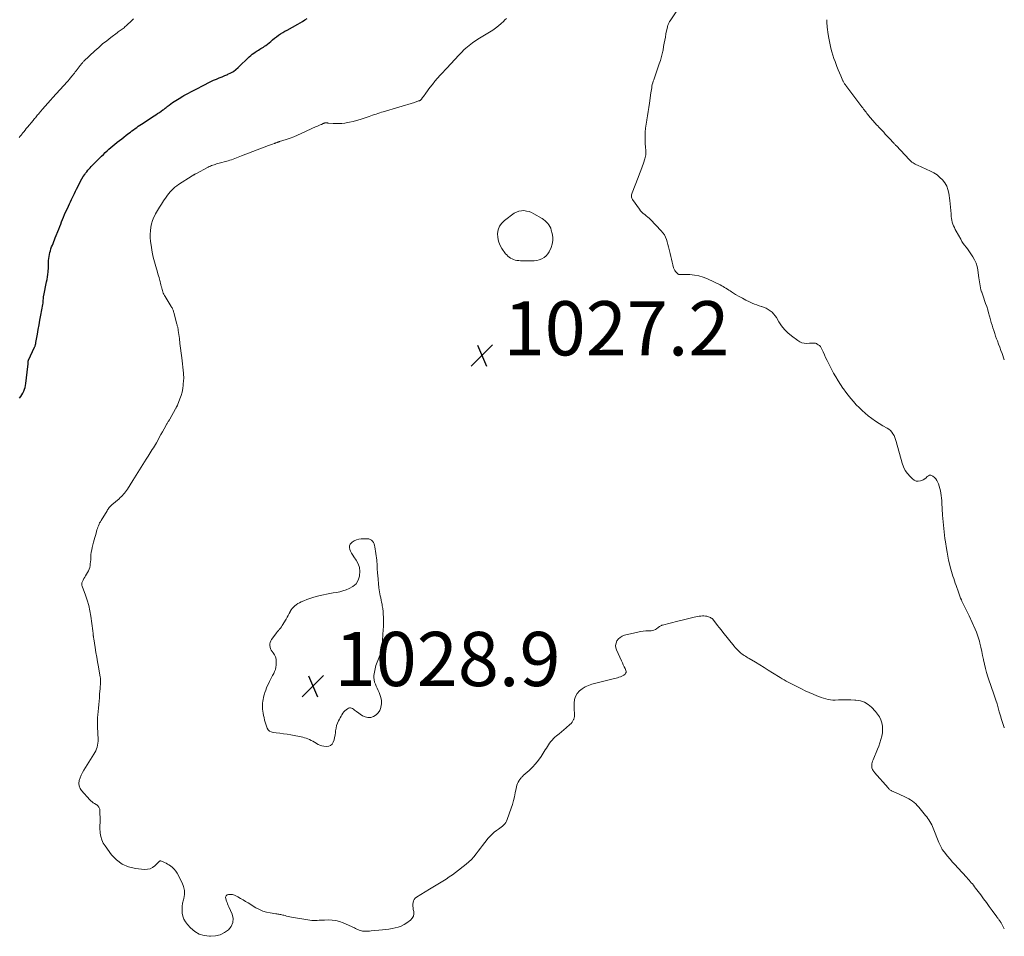
# Model space of a CAD drawing. Units: feet. Extents: x 1902451 to 1905037, y 560000 to 565000.
# Drawn here: x 1904637 to 1905000, y 561339 to 561677 of the extents above; entities that cross this region are included whole.
import ezdxf

# ---------------------------------------------------------------- set-up
doc = ezdxf.new("R2010")
doc.units = ezdxf.units.FT
doc.header["$LTSCALE"] = 100
doc.header["$MEASUREMENT"] = 0
for name, color, linetype, lineweight in [('CONTOUR INDEX', 32, 'Continuous', 25), ('CONTOUR INTERMEDIATE', 40, 'Continuous', 15), ('SPOT ELEVATION', 7, 'Continuous', 15)]:
    doc.layers.add(name, color=color, linetype=linetype, lineweight=lineweight)
doc.styles.add('slant', font='romans.shx', dxfattribs={"oblique": 14.999978})

# ---------------------------------------------------------------- blocks, each defined once
blk = doc.blocks.new('SPOT')
at = {"layer": 'SPOT ELEVATION', "lineweight": 25}
for p, q in [((-3.95, -3.95), (3.86, 3.85)), ((-1.67, 3.81), (1.74, -3.97))]:
    blk.add_line(p, q, dxfattribs=at)

msp = doc.modelspace()

# ---------------------------------------------------------------- linework, layer by layer
at = {"layer": 'CONTOUR INDEX', "elevation": 1020, "flags": 128}
msp.add_lwpolyline([(1904636.9, 561537.7), (1904637.37, 561538.29), (1904637.79, 561538.91), (1904638.15, 561539.56), (1904638.46, 561540.25), (1904638.72, 561540.96), (1904638.94, 561541.67), (1904639.1, 561542.41), (1904639.22, 561543.15), (1904639.99, 561549.39), (1904640.02, 561549.69), (1904640.05, 561550), (1904640.06, 561550.31), (1904640.07, 561550.62), (1904640.08, 561551.09), (1904640.08, 561551.16), (1904640.08, 561551.23), (1904640.09, 561551.31), (1904640.1, 561551.38), (1904640.12, 561551.45), (1904640.14, 561551.52), (1904640.16, 561551.59), (1904640.19, 561551.66), (1904642.44, 561556.49), (1904642.53, 561556.7), (1904642.62, 561556.91), (1904642.7, 561557.13), (1904642.77, 561557.35), (1904642.83, 561557.57), (1904642.89, 561557.79), (1904642.94, 561558.02), (1904642.98, 561558.25), (1904643.51, 561561.28), (1904643.82, 561563.03), (1904644.13, 561564.78), (1904644.44, 561566.52), (1904644.76, 561568.27), (1904645.51, 561572.3), (1904645.57, 561572.68), (1904645.62, 561573.07), (1904645.65, 561573.45), (1904645.67, 561573.84), (1904645.69, 561574.31), (1904645.69, 561574.46), (1904645.7, 561574.61), (1904645.71, 561574.76), (1904645.72, 561574.91), (1904645.73, 561575.06), (1904645.75, 561575.21), (1904645.78, 561575.36), (1904645.81, 561575.51), (1904646.9, 561580.55), (1904647.08, 561581.49), (1904647.24, 561582.43), (1904647.36, 561583.37), (1904647.46, 561584.32), (1904647.49, 561584.72), (1904647.54, 561585.48), (1904647.58, 561586.23), (1904647.6, 561586.99), (1904647.6, 561587.75), (1904647.62, 561588.5), (1904647.69, 561589.25), (1904647.8, 561590), (1904647.95, 561590.74), (1904648.12, 561591.41), (1904648.3, 561592.1), (1904648.51, 561592.78), (1904648.75, 561593.46), (1904649.02, 561594.12), (1904649.29, 561594.79), (1904649.57, 561595.45), (1904649.83, 561596.12), (1904650.1, 561596.78), (1904651.39, 561600.09), (1904651.73, 561600.98), (1904652.08, 561601.87), (1904652.44, 561602.75), (1904652.8, 561603.63), (1904653.16, 561604.51), (1904653.53, 561605.39), (1904653.92, 561606.26), (1904654.31, 561607.13), (1904654.98, 561608.58), (1904655.33, 561609.36), (1904655.69, 561610.14), (1904656.05, 561610.92), (1904656.42, 561611.69), (1904656.78, 561612.47), (1904657.15, 561613.24), (1904657.53, 561614.01), (1904657.91, 561614.77), (1904659, 561616.94), (1904659.44, 561617.78), (1904659.91, 561618.61), (1904660.41, 561619.42), (1904660.94, 561620.21), (1904661.29, 561620.71), (1904661.67, 561621.23), (1904662.07, 561621.74), (1904662.49, 561622.23), (1904662.92, 561622.71), (1904663.37, 561623.17), (1904663.82, 561623.64), (1904664.27, 561624.1), (1904664.73, 561624.55), (1904667.18, 561626.98), (1904667.85, 561627.63), (1904668.53, 561628.28), (1904669.21, 561628.93), (1904669.89, 561629.57), (1904670.59, 561630.19), (1904671.3, 561630.81), (1904672.02, 561631.4), (1904672.76, 561631.98), (1904672.92, 561632.11), (1904673.75, 561632.75), (1904674.58, 561633.38), (1904675.4, 561634.02), (1904676.23, 561634.65), (1904677.2, 561635.4), (1904677.78, 561635.84), (1904678.36, 561636.28), (1904678.94, 561636.71), (1904679.52, 561637.14), (1904680.11, 561637.57), (1904680.7, 561637.99), (1904681.3, 561638.4), (1904681.9, 561638.8), (1904686.52, 561641.79), (1904687.17, 561642.22), (1904687.82, 561642.65), (1904688.46, 561643.1), (1904689.09, 561643.54), (1904689.78, 561644.03), (1904690.07, 561644.24), (1904690.36, 561644.45), (1904690.64, 561644.67), (1904690.92, 561644.89), (1904691.2, 561645.11), (1904691.48, 561645.33), (1904691.76, 561645.55), (1904692.05, 561645.76), (1904693.32, 561646.71), (1904693.91, 561647.12), (1904694.5, 561647.53), (1904695.1, 561647.92), (1904695.71, 561648.29), (1904696.69, 561648.87), (1904696.82, 561648.95), (1904696.95, 561649.02), (1904697.09, 561649.09), (1904697.22, 561649.15), (1904697.36, 561649.22), (1904697.49, 561649.29), (1904697.63, 561649.36), (1904697.76, 561649.43), (1904705.41, 561653.45), (1904706.41, 561653.96), (1904707.43, 561654.46), (1904708.46, 561654.94), (1904709.49, 561655.4), (1904710.53, 561655.85), (1904711.58, 561656.29), (1904712.63, 561656.72), (1904713.68, 561657.14), (1904713.73, 561657.17), (1904714.78, 561657.65), (1904715.77, 561658.22), (1904716.69, 561658.9), (1904717.57, 561659.65), (1904721.63, 561663.6), (1904722.15, 561664.08), (1904722.69, 561664.53), (1904723.25, 561664.95), (1904723.83, 561665.35), (1904724.12, 561665.54), (1904724.57, 561665.82), (1904725.02, 561666.1), (1904725.48, 561666.38), (1904725.94, 561666.64), (1904726.4, 561666.92), (1904726.85, 561667.2), (1904727.28, 561667.51), (1904727.7, 561667.84), (1904729.52, 561669.32), (1904730.24, 561669.89), (1904730.96, 561670.45), (1904731.7, 561671), (1904732.44, 561671.54), (1904733.19, 561672.06), (1904733.96, 561672.56), (1904734.74, 561673.03), (1904735.54, 561673.49), (1904739.57, 561675.7), (1904740.42, 561676.18), (1904741.27, 561676.68), (1904742.1, 561677.2), (1904742.93, 561677.74)], dxfattribs=at)
at = {"layer": 'CONTOUR INTERMEDIATE', "flags": 128}
for points, elevation in [([(1905000, 561416.06), (1904999.93, 561416.27), (1904999.44, 561417.7), (1904998.98, 561419.14), (1904998.56, 561420.58), (1904998.16, 561422.03), (1904997.75, 561423.49), (1904997.33, 561424.93), (1904996.86, 561426.36), (1904996.37, 561427.78), (1904995.87, 561429.19), (1904995.38, 561430.61), (1904994.89, 561432.03), (1904994.42, 561433.46), (1904993.95, 561434.91), (1904993.48, 561436.45), (1904993.05, 561438), (1904992.67, 561439.57), (1904992.33, 561441.15), (1904992.31, 561441.27), (1904992, 561442.79), (1904991.68, 561444.31), (1904991.33, 561445.83), (1904990.97, 561447.34), (1904990.8, 561448.04), (1904990.49, 561449.19), (1904990.13, 561450.33), (1904989.7, 561451.44), (1904989.24, 561452.54), (1904987.01, 561457.42), (1904986.66, 561458.17), (1904986.3, 561458.91), (1904985.94, 561459.64), (1904985.56, 561460.37), (1904985.28, 561460.91), (1904985.04, 561461.37), (1904984.82, 561461.83), (1904984.6, 561462.31), (1904984.39, 561462.78), (1904984.19, 561463.26), (1904983.89, 561463.98), (1904983.6, 561464.71), (1904983.32, 561465.44), (1904983.06, 561466.17), (1904982.22, 561468.58), (1904981.92, 561469.44), (1904981.62, 561470.3), (1904981.34, 561471.16), (1904981.05, 561472.02), (1904980.78, 561472.89), (1904980.52, 561473.76), (1904980.28, 561474.64), (1904980.06, 561475.52), (1904979.8, 561476.58), (1904979.47, 561478), (1904979.17, 561479.42), (1904978.91, 561480.85), (1904978.67, 561482.28), (1904978.3, 561484.72), (1904978.12, 561485.95), (1904977.96, 561487.18), (1904977.81, 561488.41), (1904977.68, 561489.64), (1904977.56, 561490.87), (1904977.45, 561492.11), (1904977.36, 561493.35), (1904977.27, 561494.58), (1904977, 561499.08), (1904976.94, 561499.98), (1904976.85, 561500.87), (1904976.75, 561501.77), (1904976.63, 561502.66), (1904976.46, 561503.54), (1904976.26, 561504.41), (1904975.99, 561505.27), (1904975.68, 561506.11), (1904975.47, 561506.61), (1904975.12, 561507.28), (1904974.72, 561507.89), (1904974.21, 561508.43), (1904973.64, 561508.92), (1904973.46, 561509.05), (1904972.96, 561509.24), (1904972.47, 561509.29), (1904972.02, 561509.11), (1904971.59, 561508.78), (1904971.15, 561508.32), (1904970.67, 561507.92), (1904970.13, 561507.61), (1904969.54, 561507.36), (1904969.1, 561507.21), (1904968.3, 561507.1), (1904967.53, 561507.14), (1904966.82, 561507.44), (1904966.15, 561507.89), (1904965.25, 561508.76), (1904964.28, 561509.87), (1904963.44, 561511.06), (1904962.8, 561512.37), (1904962.3, 561513.77), (1904960.18, 561521.75), (1904959.94, 561522.49), (1904959.67, 561523.21), (1904959.34, 561523.9), (1904958.96, 561524.58), (1904958.52, 561525.2), (1904958.01, 561525.76), (1904957.43, 561526.24), (1904956.8, 561526.67), (1904955.27, 561527.52), (1904953.85, 561528.37), (1904952.47, 561529.26), (1904951.14, 561530.23), (1904949.83, 561531.24), (1904948.69, 561532.18), (1904947.55, 561533.17), (1904946.44, 561534.2), (1904945.39, 561535.29), (1904944.38, 561536.41), (1904943.41, 561537.57), (1904942.46, 561538.75), (1904941.55, 561539.96), (1904940.65, 561541.18), (1904940.51, 561541.38), (1904939.59, 561542.73), (1904938.71, 561544.11), (1904937.88, 561545.52), (1904937.08, 561546.95), (1904935.14, 561550.63), (1904934.63, 561551.64), (1904934.13, 561552.66), (1904933.66, 561553.69), (1904933.21, 561554.73), (1904932.77, 561555.78), (1904932.51, 561556.27), (1904932.2, 561556.71), (1904931.82, 561557.1), (1904931.38, 561557.43), (1904931.04, 561557.65), (1904930.72, 561557.81), (1904930.39, 561557.94), (1904930.05, 561558), (1904929.69, 561558.02), (1904929.32, 561558.01), (1904928.96, 561557.99), (1904928.59, 561557.97), (1904928.23, 561557.96), (1904927.12, 561557.89), (1904926.23, 561557.94), (1904925.38, 561558.1), (1904924.58, 561558.45), (1904923.82, 561558.91), (1904921.52, 561560.71), (1904920.2, 561561.85), (1904918.97, 561563.08), (1904917.89, 561564.44), (1904916.91, 561565.88), (1904915.98, 561567.4), (1904915.5, 561568.11), (1904914.96, 561568.78), (1904914.35, 561569.38), (1904913.7, 561569.94), (1904912.98, 561570.43), (1904912.24, 561570.85), (1904911.45, 561571.19), (1904910.64, 561571.48), (1904910.52, 561571.51), (1904909.63, 561571.79), (1904908.75, 561572.09), (1904907.89, 561572.43), (1904907.03, 561572.8), (1904906.07, 561573.24), (1904904.76, 561573.86), (1904903.46, 561574.53), (1904902.19, 561575.23), (1904900.93, 561575.97), (1904899.43, 561576.9), (1904898.91, 561577.23), (1904898.39, 561577.56), (1904897.88, 561577.89), (1904897.37, 561578.23), (1904896.85, 561578.56), (1904896.33, 561578.88), (1904895.79, 561579.17), (1904895.25, 561579.45), (1904890.56, 561581.72), (1904889, 561582.35), (1904887.41, 561582.84), (1904885.77, 561583.12), (1904884.1, 561583.26), (1904881.15, 561583.32), (1904880.93, 561583.32), (1904880.71, 561583.32), (1904880.48, 561583.32), (1904880.26, 561583.32), (1904880.04, 561583.34), (1904879.84, 561583.4), (1904879.66, 561583.49), (1904879.49, 561583.63), (1904879.08, 561584.02), (1904878.75, 561584.4), (1904878.47, 561584.81), (1904878.26, 561585.25), (1904878.09, 561585.73), (1904877.81, 561586.84), (1904877.54, 561587.89), (1904877.28, 561588.95), (1904877.02, 561590), (1904876.76, 561591.05), (1904876.39, 561592.54), (1904876.15, 561593.47), (1904875.91, 561594.39), (1904875.66, 561595.31), (1904875.4, 561596.23), (1904875.07, 561597.12), (1904874.66, 561597.95), (1904874.14, 561598.72), (1904873.54, 561599.44), (1904869.55, 561603.55), (1904869.05, 561604.04), (1904868.53, 561604.51), (1904867.99, 561604.96), (1904867.43, 561605.39), (1904866.89, 561605.83), (1904866.38, 561606.3), (1904865.92, 561606.82), (1904865.49, 561607.37), (1904862.95, 561610.94), (1904862.79, 561611.22), (1904862.67, 561611.51), (1904862.59, 561611.81), (1904862.55, 561612.12), (1904862.56, 561612.45), (1904862.59, 561612.76), (1904862.67, 561613.07), (1904862.77, 561613.38), (1904865.03, 561619.14), (1904865.53, 561620.43), (1904866.01, 561621.73), (1904866.47, 561623.03), (1904866.92, 561624.34), (1904867.47, 561626.02), (1904867.61, 561626.5), (1904867.72, 561626.98), (1904867.78, 561627.47), (1904867.82, 561627.97), (1904867.82, 561628.47), (1904867.81, 561628.97), (1904867.77, 561629.47), (1904867.72, 561629.96), (1904867.71, 561630.09), (1904867.65, 561630.65), (1904867.61, 561631.21), (1904867.58, 561631.78), (1904867.57, 561632.34), (1904867.58, 561634.26), (1904867.63, 561635.78), (1904867.73, 561637.29), (1904867.92, 561638.79), (1904868.16, 561640.29), (1904868.17, 561640.34), (1904868.45, 561641.87), (1904868.72, 561643.39), (1904868.96, 561644.92), (1904869.19, 561646.46), (1904869.73, 561650.35), (1904869.82, 561650.96), (1904869.91, 561651.58), (1904870, 561652.18), (1904870.1, 561652.79), (1904870.22, 561653.4), (1904870.36, 561654), (1904870.53, 561654.59), (1904870.72, 561655.17), (1904871.23, 561656.58), (1904871.63, 561657.69), (1904872.02, 561658.79), (1904872.41, 561659.9), (1904872.8, 561661.01), (1904873.24, 561662.3), (1904873.39, 561662.77), (1904873.53, 561663.24), (1904873.66, 561663.72), (1904873.77, 561664.19), (1904873.88, 561664.68), (1904873.98, 561665.16), (1904874.07, 561665.64), (1904874.16, 561666.12), (1904874.39, 561667.46), (1904874.6, 561668.61), (1904874.81, 561669.76), (1904875.03, 561670.91), (1904875.26, 561672.05), (1904875.79, 561674.62), (1904875.86, 561674.92), (1904875.94, 561675.21), (1904876.04, 561675.5), (1904876.15, 561675.78), (1904876.28, 561676.06), (1904876.42, 561676.33), (1904876.58, 561676.59), (1904876.74, 561676.85), (1904881.56, 561683.99)], 1028), ([(1904636.81, 561633.85), (1904637.14, 561634.3), (1904637.48, 561634.74), (1904637.83, 561635.18), (1904638.03, 561635.44), (1904638.49, 561636), (1904638.94, 561636.56), (1904639.4, 561637.12), (1904639.86, 561637.68), (1904641.91, 561640.14), (1904642.19, 561640.48), (1904642.46, 561640.81), (1904642.74, 561641.15), (1904643.02, 561641.49), (1904643.29, 561641.83), (1904643.57, 561642.17), (1904643.85, 561642.51), (1904644.13, 561642.84), (1904645.43, 561644.36), (1904646.37, 561645.45), (1904647.31, 561646.53), (1904648.27, 561647.6), (1904649.24, 561648.66), (1904654.46, 561654.34), (1904654.63, 561654.52), (1904654.79, 561654.7), (1904654.95, 561654.89), (1904655.11, 561655.08), (1904655.23, 561655.22), (1904655.32, 561655.34), (1904655.42, 561655.46), (1904655.51, 561655.58), (1904655.61, 561655.7), (1904655.7, 561655.81), (1904655.8, 561655.93), (1904655.89, 561656.05), (1904655.99, 561656.17), (1904656.47, 561656.77), (1904656.81, 561657.19), (1904657.14, 561657.61), (1904657.47, 561658.04), (1904657.8, 561658.46), (1904659.3, 561660.45), (1904659.46, 561660.65), (1904659.62, 561660.85), (1904659.78, 561661.05), (1904659.95, 561661.24), (1904660.12, 561661.44), (1904660.29, 561661.62), (1904660.47, 561661.81), (1904660.66, 561661.98), (1904664.71, 561665.8), (1904666.12, 561667.09), (1904667.56, 561668.35), (1904669.04, 561669.56), (1904670.54, 561670.74), (1904672.87, 561672.5), (1904673.23, 561672.77), (1904673.6, 561673.03), (1904673.97, 561673.29), (1904674.35, 561673.53), (1904674.72, 561673.78), (1904675.09, 561674.05), (1904675.43, 561674.33), (1904675.77, 561674.63), (1904676.38, 561675.21), (1904677.02, 561675.8), (1904677.66, 561676.39), (1904678.29, 561676.99), (1904678.93, 561677.58)], 1016), ([(1905000, 561342), (1904998.93, 561343.97), (1904998.82, 561344.15), (1904998.72, 561344.33), (1904998.61, 561344.51), (1904998.5, 561344.68), (1904998.39, 561344.85), (1904998.27, 561345.02), (1904998.15, 561345.19), (1904998.03, 561345.35), (1904997.93, 561345.48), (1904997.76, 561345.7), (1904997.59, 561345.93), (1904997.42, 561346.15), (1904997.25, 561346.38), (1904995.49, 561348.77), (1904994.45, 561350.2), (1904993.4, 561351.62), (1904992.35, 561353.04), (1904991.3, 561354.46), (1904989.41, 561356.99), (1904989.03, 561357.5), (1904988.64, 561358), (1904988.24, 561358.49), (1904987.84, 561358.98), (1904987.43, 561359.46), (1904987.01, 561359.94), (1904986.59, 561360.41), (1904986.16, 561360.88), (1904982.84, 561364.49), (1904981.89, 561365.53), (1904980.95, 561366.59), (1904980.03, 561367.66), (1904979.11, 561368.74), (1904977.81, 561370.31), (1904977.57, 561370.62), (1904977.34, 561370.94), (1904977.13, 561371.27), (1904976.94, 561371.61), (1904976.8, 561371.88), (1904976.55, 561372.36), (1904976.31, 561372.85), (1904976.09, 561373.35), (1904975.88, 561373.85), (1904973.82, 561379.03), (1904973.54, 561379.67), (1904973.25, 561380.3), (1904972.92, 561380.91), (1904972.58, 561381.52), (1904972.21, 561382.11), (1904971.82, 561382.69), (1904971.41, 561383.25), (1904970.98, 561383.8), (1904968.98, 561386.27), (1904968.46, 561386.88), (1904967.91, 561387.46), (1904967.34, 561388.02), (1904966.74, 561388.55), (1904966.11, 561389.05), (1904965.46, 561389.5), (1904964.77, 561389.91), (1904964.06, 561390.28), (1904960.73, 561391.85), (1904960.32, 561392.05), (1904959.9, 561392.24), (1904959.49, 561392.42), (1904959.07, 561392.61), (1904958.68, 561392.77), (1904958.46, 561392.88), (1904958.25, 561392.99), (1904958.04, 561393.13), (1904957.84, 561393.27), (1904957.65, 561393.43), (1904957.47, 561393.6), (1904957.3, 561393.77), (1904957.13, 561393.95), (1904952.18, 561399.59), (1904951.97, 561399.85), (1904951.77, 561400.11), (1904951.59, 561400.39), (1904951.42, 561400.68), (1904951.28, 561400.98), (1904951.19, 561401.28), (1904951.14, 561401.6), (1904951.13, 561401.93), (1904951.14, 561402.29), (1904951.19, 561402.79), (1904951.28, 561403.29), (1904951.41, 561403.78), (1904951.59, 561404.25), (1904953.23, 561408.2), (1904953.69, 561409.38), (1904954.12, 561410.58), (1904954.5, 561411.78), (1904954.84, 561413), (1904954.85, 561413.04), (1904955.06, 561414.25), (1904955.15, 561415.46), (1904955.06, 561416.67), (1904954.85, 561417.88), (1904954.45, 561419.05), (1904953.95, 561420.15), (1904953.28, 561421.17), (1904952.52, 561422.13), (1904951.06, 561423.68), (1904949.81, 561424.74), (1904948.45, 561425.58), (1904946.93, 561426.07), (1904945.31, 561426.34), (1904944.9, 561426.36), (1904943.39, 561426.4), (1904941.89, 561426.43), (1904940.38, 561426.41), (1904938.87, 561426.38), (1904937.63, 561426.33), (1904936.75, 561426.34), (1904935.88, 561426.41), (1904935.01, 561426.55), (1904934.16, 561426.76), (1904933.32, 561427.02), (1904932.48, 561427.3), (1904931.65, 561427.61), (1904930.83, 561427.94), (1904929.54, 561428.49), (1904928.08, 561429.13), (1904926.63, 561429.79), (1904925.2, 561430.47), (1904923.78, 561431.18), (1904920.28, 561432.96), (1904919.55, 561433.34), (1904918.82, 561433.75), (1904918.11, 561434.17), (1904917.4, 561434.6), (1904914.57, 561436.4), (1904912.99, 561437.39), (1904911.41, 561438.38), (1904909.82, 561439.34), (1904908.22, 561440.3), (1904905.92, 561441.66), (1904905.47, 561441.93), (1904905.01, 561442.21), (1904904.56, 561442.48), (1904904.11, 561442.75), (1904903.67, 561443.04), (1904903.24, 561443.34), (1904902.83, 561443.67), (1904902.44, 561444.01), (1904902.2, 561444.23), (1904901.71, 561444.7), (1904901.23, 561445.19), (1904900.78, 561445.7), (1904900.34, 561446.22), (1904896.23, 561451.38), (1904895.57, 561452.21), (1904894.91, 561453.05), (1904894.25, 561453.9), (1904893.6, 561454.74), (1904892.74, 561455.85), (1904892.5, 561456.13), (1904892.24, 561456.38), (1904891.96, 561456.6), (1904891.65, 561456.8), (1904891.32, 561456.97), (1904890.98, 561457.1), (1904890.63, 561457.2), (1904890.27, 561457.27), (1904889.84, 561457.33), (1904889.26, 561457.37), (1904888.68, 561457.38), (1904888.1, 561457.33), (1904887.52, 561457.24), (1904885.66, 561456.86), (1904884.16, 561456.54), (1904882.66, 561456.2), (1904881.17, 561455.84), (1904879.68, 561455.46), (1904874.01, 561453.99), (1904873.78, 561453.92), (1904873.55, 561453.83), (1904873.33, 561453.73), (1904873.12, 561453.61), (1904872.92, 561453.47), (1904872.72, 561453.34), (1904872.52, 561453.2), (1904872.32, 561453.05), (1904871.81, 561452.65), (1904871.34, 561452.36), (1904870.84, 561452.13), (1904870.32, 561451.99), (1904869.77, 561451.92), (1904868.87, 561451.9), (1904867.85, 561451.84), (1904866.85, 561451.74), (1904865.85, 561451.58), (1904864.85, 561451.38), (1904859.99, 561450.22), (1904859.14, 561449.9), (1904858.38, 561449.47), (1904857.74, 561448.87), (1904857.18, 561448.16), (1904856.85, 561447.33), (1904856.68, 561446.5), (1904856.76, 561445.66), (1904857, 561444.81), (1904858.86, 561440.8), (1904859.19, 561440.08), (1904859.52, 561439.36), (1904859.85, 561438.65), (1904860.17, 561437.93), (1904860.45, 561437.3), (1904860.54, 561436.92), (1904860.53, 561436.56), (1904860.39, 561436.23), (1904860.15, 561435.91), (1904859.86, 561435.66), (1904859.67, 561435.51), (1904859.46, 561435.37), (1904859.25, 561435.25), (1904859.02, 561435.15), (1904858.45, 561434.93), (1904857.93, 561434.74), (1904857.4, 561434.56), (1904856.87, 561434.41), (1904856.33, 561434.26), (1904847.96, 561432.17), (1904846.7, 561431.76), (1904845.5, 561431.23), (1904844.39, 561430.53), (1904843.34, 561429.72), (1904842.5, 561428.75), (1904841.87, 561427.69), (1904841.52, 561426.5), (1904841.38, 561425.23), (1904841.41, 561423.44), (1904841.43, 561422.91), (1904841.45, 561422.39), (1904841.48, 561421.87), (1904841.52, 561421.35), (1904841.52, 561420.83), (1904841.49, 561420.32), (1904841.38, 561419.82), (1904841.23, 561419.33), (1904841.18, 561419.19), (1904840.93, 561418.66), (1904840.63, 561418.16), (1904840.26, 561417.72), (1904839.85, 561417.3), (1904838.47, 561416.11), (1904837.59, 561415.36), (1904836.72, 561414.61), (1904835.83, 561413.87), (1904834.94, 561413.14), (1904834.31, 561412.61), (1904833.76, 561412.12), (1904833.25, 561411.59), (1904832.79, 561411.02), (1904832.35, 561410.43), (1904831.95, 561409.8), (1904831.55, 561409.18), (1904831.15, 561408.56), (1904830.75, 561407.93), (1904829.25, 561405.58), (1904828.27, 561404.17), (1904827.21, 561402.82), (1904826.04, 561401.57), (1904824.8, 561400.37), (1904822.65, 561398.47), (1904822.44, 561398.28), (1904822.22, 561398.07), (1904822.02, 561397.86), (1904821.81, 561397.65), (1904821.62, 561397.42), (1904821.44, 561397.19), (1904821.28, 561396.95), (1904821.13, 561396.7), (1904820.8, 561396.11), (1904820.53, 561395.55), (1904820.29, 561394.98), (1904820.12, 561394.38), (1904819.98, 561393.77), (1904819.7, 561392.12), (1904819.42, 561390.68), (1904819.09, 561389.25), (1904818.68, 561387.84), (1904818.23, 561386.45), (1904816.74, 561382.23), (1904816.49, 561381.67), (1904816.19, 561381.14), (1904815.82, 561380.67), (1904815.41, 561380.22), (1904814.94, 561379.82), (1904814.46, 561379.42), (1904813.97, 561379.05), (1904813.47, 561378.68), (1904812.77, 561378.2), (1904811.94, 561377.57), (1904811.15, 561376.9), (1904810.43, 561376.16), (1904809.74, 561375.37), (1904808.47, 561373.75), (1904807.65, 561372.71), (1904806.85, 561371.67), (1904806.06, 561370.62), (1904805.27, 561369.56), (1904804.45, 561368.53), (1904803.58, 561367.56), (1904802.63, 561366.67), (1904801.63, 561365.83), (1904797.67, 561362.78), (1904796.52, 561361.93), (1904795.36, 561361.1), (1904794.16, 561360.31), (1904792.95, 561359.55), (1904791.73, 561358.81), (1904790.5, 561358.06), (1904789.28, 561357.31), (1904788.06, 561356.56), (1904783.28, 561353.62), (1904782.8, 561353.22), (1904782.41, 561352.77), (1904782.16, 561352.23), (1904781.99, 561351.64), (1904781.94, 561350.99), (1904781.93, 561350.35), (1904781.99, 561349.7), (1904782.1, 561349.07), (1904782.26, 561348.36), (1904782.29, 561347.44), (1904782.13, 561346.59), (1904781.69, 561345.84), (1904781.07, 561345.17), (1904779.66, 561344.12), (1904778.67, 561343.49), (1904777.64, 561342.95), (1904776.55, 561342.56), (1904775.42, 561342.26), (1904774.25, 561342.05), (1904773.08, 561341.86), (1904771.91, 561341.71), (1904770.73, 561341.58), (1904766.55, 561341.18), (1904765.95, 561341.13), (1904765.35, 561341.1), (1904764.75, 561341.08), (1904764.14, 561341.08), (1904763.87, 561341.08), (1904763.41, 561341.12), (1904762.96, 561341.19), (1904762.53, 561341.32), (1904762.1, 561341.5), (1904761.68, 561341.69), (1904761.26, 561341.89), (1904760.84, 561342.09), (1904760.41, 561342.28), (1904756.2, 561344.16), (1904754.9, 561344.64), (1904753.57, 561344.99), (1904752.21, 561345.17), (1904750.82, 561345.23), (1904749.37, 561345.19), (1904748.69, 561345.16), (1904748.01, 561345.13), (1904747.33, 561345.09), (1904746.65, 561345.04), (1904745.98, 561345.01), (1904745.3, 561345.01), (1904744.63, 561345.07), (1904743.96, 561345.16), (1904737.16, 561346.29), (1904736.57, 561346.4), (1904735.99, 561346.53), (1904735.4, 561346.67), (1904734.83, 561346.83), (1904734.4, 561346.95), (1904734.04, 561347.05), (1904733.67, 561347.14), (1904733.3, 561347.22), (1904732.92, 561347.28), (1904732.55, 561347.34), (1904732.17, 561347.4), (1904731.8, 561347.46), (1904731.42, 561347.51), (1904729.35, 561347.83), (1904727.96, 561348.13), (1904726.62, 561348.53), (1904725.33, 561349.08), (1904724.08, 561349.75), (1904721.2, 561351.5), (1904720.26, 561352.07), (1904719.33, 561352.63), (1904718.38, 561353.18), (1904717.44, 561353.73), (1904716.93, 561354.02), (1904716.22, 561354.34), (1904715.49, 561354.58), (1904714.74, 561354.67), (1904713.96, 561354.67), (1904713.42, 561354.44), (1904713.04, 561354.11), (1904712.9, 561353.62), (1904712.93, 561353.04), (1904713.24, 561352.18), (1904713.45, 561351.65), (1904713.65, 561351.13), (1904713.87, 561350.6), (1904714.1, 561350.08), (1904715.28, 561347.41), (1904715.63, 561345.79), (1904715.58, 561344.26), (1904714.96, 561342.86), (1904713.94, 561341.56), (1904712.45, 561340.54), (1904710.86, 561339.77), (1904709.15, 561339.36), (1904707.35, 561339.19), (1904706.95, 561339.2), (1904704.98, 561339.48), (1904703.14, 561340.04), (1904701.49, 561341.03), (1904699.97, 561342.3), (1904698.79, 561343.56), (1904698.06, 561344.51), (1904697.48, 561345.52), (1904697.11, 561346.62), (1904696.88, 561347.79), (1904696.83, 561349), (1904696.88, 561350.21), (1904697.05, 561351.4), (1904697.31, 561352.59), (1904697.49, 561353.2), (1904697.72, 561354.67), (1904697.74, 561356.11), (1904697.42, 561357.52), (1904696.89, 561358.91), (1904695.02, 561362.48), (1904694.53, 561363.27), (1904693.96, 561363.99), (1904693.29, 561364.61), (1904692.55, 561365.17), (1904691.95, 561365.56), (1904691.45, 561365.86), (1904690.94, 561366.15), (1904690.42, 561366.41), (1904689.89, 561366.66), (1904689.06, 561367.03), (1904688.95, 561367.06), (1904688.83, 561367.06), (1904688.72, 561367.03), (1904688.61, 561366.97), (1904688.51, 561366.89), (1904688.4, 561366.81), (1904688.31, 561366.72), (1904688.21, 561366.63), (1904686.81, 561365.23), (1904685.96, 561364.59), (1904685.05, 561364.13), (1904684.05, 561363.92), (1904682.99, 561363.89), (1904679.69, 561364.24), (1904677.11, 561364.85), (1904674.74, 561365.83), (1904672.69, 561367.37), (1904670.85, 561369.28), (1904668.44, 561372.51), (1904667.77, 561373.61), (1904667.22, 561374.75), (1904666.87, 561375.97), (1904666.65, 561377.23), (1904666.47, 561379.21), (1904666.46, 561379.53), (1904666.46, 561379.85), (1904666.5, 561380.16), (1904666.55, 561380.47), (1904666.61, 561380.78), (1904666.65, 561381.1), (1904666.66, 561381.41), (1904666.67, 561381.73), (1904666.54, 561385.59), (1904666.51, 561385.84), (1904666.47, 561386.08), (1904666.4, 561386.32), (1904666.31, 561386.55), (1904666.27, 561386.63), (1904666.18, 561386.81), (1904666.07, 561386.98), (1904665.96, 561387.14), (1904665.83, 561387.3), (1904665.69, 561387.44), (1904665.54, 561387.57), (1904665.38, 561387.69), (1904665.21, 561387.8), (1904664.59, 561388.17), (1904664.12, 561388.47), (1904663.67, 561388.8), (1904663.26, 561389.17), (1904662.87, 561389.56), (1904659.81, 561392.93), (1904659.27, 561393.77), (1904658.91, 561394.66), (1904658.83, 561395.61), (1904658.94, 561396.61), (1904659.27, 561397.63), (1904659.66, 561398.62), (1904660.13, 561399.58), (1904660.66, 561400.52), (1904664.32, 561406.41), (1904664.68, 561407.03), (1904665, 561407.67), (1904665.28, 561408.34), (1904665.51, 561409.02), (1904665.69, 561409.71), (1904665.82, 561410.41), (1904665.87, 561411.13), (1904665.88, 561411.84), (1904665.69, 561416.44), (1904665.68, 561416.86), (1904665.66, 561417.28), (1904665.65, 561417.71), (1904665.65, 561418.13), (1904665.64, 561418.35), (1904665.64, 561418.66), (1904665.64, 561418.97), (1904665.65, 561419.29), (1904665.66, 561419.6), (1904665.68, 561419.91), (1904665.7, 561420.22), (1904665.73, 561420.53), (1904665.75, 561420.84), (1904666.01, 561423.41), (1904666.12, 561424.65), (1904666.23, 561425.89), (1904666.34, 561427.13), (1904666.44, 561428.37), (1904666.54, 561429.74), (1904666.58, 561430.3), (1904666.63, 561430.85), (1904666.67, 561431.41), (1904666.71, 561431.97), (1904666.75, 561432.53), (1904666.77, 561432.81), (1904666.78, 561433.09), (1904666.79, 561433.38), (1904666.79, 561433.66), (1904666.78, 561433.94), (1904666.76, 561434.22), (1904666.72, 561434.5), (1904666.68, 561434.78), (1904666, 561438.62), (1904665.7, 561440.39), (1904665.39, 561442.16), (1904665.1, 561443.93), (1904664.81, 561445.69), (1904664.29, 561448.9), (1904664.26, 561449.07), (1904664.24, 561449.24), (1904664.21, 561449.4), (1904664.19, 561449.57), (1904664.16, 561449.74), (1904664.14, 561449.91), (1904664.12, 561450.08), (1904664.11, 561450.25), (1904664.07, 561450.56), (1904664.04, 561450.89), (1904664, 561451.21), (1904663.96, 561451.54), (1904663.92, 561451.87), (1904663.17, 561457.34), (1904662.83, 561459.3), (1904662.41, 561461.23), (1904661.86, 561463.13), (1904661.22, 561465.01), (1904659.95, 561468.39), (1904659.89, 561468.57), (1904659.85, 561468.74), (1904659.83, 561468.92), (1904659.82, 561469.1), (1904659.83, 561469.28), (1904659.86, 561469.46), (1904659.92, 561469.63), (1904659.98, 561469.8), (1904660.37, 561470.57), (1904660.65, 561471.12), (1904660.94, 561471.67), (1904661.25, 561472.2), (1904661.56, 561472.73), (1904661.98, 561473.41), (1904662.3, 561474.01), (1904662.57, 561474.63), (1904662.77, 561475.28), (1904662.91, 561475.95), (1904663.01, 561476.64), (1904663.09, 561477.33), (1904663.14, 561478.01), (1904663.18, 561478.7), (1904663.2, 561479.09), (1904663.26, 561479.97), (1904663.36, 561480.85), (1904663.52, 561481.71), (1904663.72, 561482.57), (1904664.24, 561484.56), (1904664.46, 561485.4), (1904664.68, 561486.25), (1904664.9, 561487.09), (1904665.13, 561487.94), (1904665.29, 561488.56), (1904665.44, 561489.09), (1904665.61, 561489.62), (1904665.79, 561490.14), (1904665.99, 561490.65), (1904666.22, 561491.16), (1904666.45, 561491.66), (1904666.72, 561492.14), (1904666.99, 561492.62), (1904669.18, 561496.17), (1904669.37, 561496.46), (1904669.56, 561496.75), (1904669.77, 561497.03), (1904669.98, 561497.31), (1904670.21, 561497.57), (1904670.45, 561497.83), (1904670.7, 561498.07), (1904670.95, 561498.31), (1904673.6, 561500.62), (1904674.04, 561501.01), (1904674.46, 561501.41), (1904674.87, 561501.83), (1904675.27, 561502.26), (1904675.65, 561502.7), (1904676.02, 561503.16), (1904676.36, 561503.63), (1904676.68, 561504.12), (1904678.71, 561507.33), (1904679.33, 561508.31), (1904679.94, 561509.29), (1904680.54, 561510.27), (1904681.15, 561511.26), (1904681.75, 561512.24), (1904682.36, 561513.23), (1904682.97, 561514.2), (1904683.59, 561515.18), (1904684.3, 561516.27), (1904684.69, 561516.89), (1904685.08, 561517.51), (1904685.48, 561518.12), (1904685.87, 561518.74), (1904686.25, 561519.36), (1904686.63, 561519.99), (1904687, 561520.62), (1904687.36, 561521.25), (1904687.85, 561522.12), (1904688.45, 561523.19), (1904689.05, 561524.27), (1904689.65, 561525.34), (1904690.26, 561526.41), (1904691.25, 561528.18), (1904691.38, 561528.41), (1904691.51, 561528.63), (1904691.64, 561528.86), (1904691.77, 561529.08), (1904691.9, 561529.31), (1904692.03, 561529.53), (1904692.16, 561529.76), (1904692.29, 561529.98), (1904694.44, 561533.78), (1904694.53, 561533.95), (1904694.62, 561534.11), (1904694.72, 561534.28), (1904694.81, 561534.45), (1904694.9, 561534.62), (1904694.99, 561534.79), (1904695.07, 561534.97), (1904695.14, 561535.14), (1904696.07, 561537.5), (1904696.49, 561538.71), (1904696.84, 561539.95), (1904697.08, 561541.21), (1904697.25, 561542.49), (1904697.42, 561544.43), (1904697.45, 561544.75), (1904697.45, 561545.06), (1904697.45, 561545.38), (1904697.43, 561545.7), (1904697.41, 561546.02), (1904697.38, 561546.34), (1904697.35, 561546.66), (1904697.31, 561546.98), (1904696.7, 561552.54), (1904696.5, 561554.32), (1904696.29, 561556.11), (1904696.06, 561557.89), (1904695.83, 561559.67), (1904695.43, 561562.62), (1904695.39, 561562.93), (1904695.34, 561563.23), (1904695.28, 561563.53), (1904695.22, 561563.83), (1904695.16, 561564.13), (1904695.09, 561564.43), (1904695.02, 561564.72), (1904694.94, 561565.02), (1904693.82, 561569.24), (1904693.73, 561569.54), (1904693.64, 561569.83), (1904693.53, 561570.12), (1904693.4, 561570.41), (1904693.27, 561570.7), (1904693.13, 561570.98), (1904692.98, 561571.25), (1904692.82, 561571.52), (1904690.58, 561575.18), (1904690.34, 561575.59), (1904690.12, 561576.02), (1904689.92, 561576.46), (1904689.74, 561576.91), (1904689.58, 561577.37), (1904689.44, 561577.83), (1904689.32, 561578.3), (1904689.22, 561578.77), (1904689.18, 561578.96), (1904689.06, 561579.53), (1904688.93, 561580.09), (1904688.78, 561580.65), (1904688.63, 561581.21), (1904688.55, 561581.47), (1904688.35, 561582.16), (1904688.15, 561582.84), (1904687.94, 561583.53), (1904687.74, 561584.21), (1904687.11, 561586.29), (1904686.64, 561588.02), (1904686.21, 561589.77), (1904685.86, 561591.53), (1904685.57, 561593.3), (1904685.24, 561595.56), (1904685.12, 561596.85), (1904685.08, 561598.14), (1904685.16, 561599.43), (1904685.33, 561600.72), (1904685.62, 561601.98), (1904685.99, 561603.22), (1904686.47, 561604.42), (1904687.03, 561605.6), (1904687.1, 561605.73), (1904687.78, 561606.94), (1904688.48, 561608.14), (1904689.22, 561609.3), (1904689.98, 561610.46), (1904690.95, 561611.87), (1904691.43, 561612.53), (1904691.93, 561613.18), (1904692.46, 561613.79), (1904693.02, 561614.39), (1904693.61, 561614.96), (1904694.22, 561615.5), (1904694.87, 561615.99), (1904695.53, 561616.46), (1904700.61, 561619.75), (1904700.77, 561619.85), (1904700.93, 561619.95), (1904701.09, 561620.05), (1904701.25, 561620.14), (1904701.42, 561620.23), (1904701.58, 561620.32), (1904701.74, 561620.41), (1904701.91, 561620.5), (1904706.46, 561622.9), (1904706.88, 561623.12), (1904707.31, 561623.31), (1904707.75, 561623.49), (1904708.19, 561623.65), (1904708.64, 561623.8), (1904709.09, 561623.94), (1904709.54, 561624.08), (1904709.99, 561624.21), (1904713.84, 561625.28), (1904714.47, 561625.46), (1904715.09, 561625.66), (1904715.7, 561625.88), (1904716.31, 561626.11), (1904716.92, 561626.35), (1904717.53, 561626.59), (1904718.14, 561626.83), (1904718.75, 561627.07), (1904728.66, 561630.89), (1904729.04, 561631.03), (1904729.42, 561631.17), (1904729.8, 561631.3), (1904730.19, 561631.43), (1904730.77, 561631.61), (1904730.86, 561631.64), (1904730.96, 561631.68), (1904731.05, 561631.71), (1904731.14, 561631.74), (1904731.24, 561631.78), (1904731.33, 561631.81), (1904731.42, 561631.85), (1904731.52, 561631.89), (1904731.72, 561631.98), (1904731.84, 561632.03), (1904731.97, 561632.08), (1904732.1, 561632.12), (1904732.23, 561632.16), (1904732.36, 561632.2), (1904732.48, 561632.25), (1904732.61, 561632.29), (1904732.74, 561632.33), (1904735.27, 561633.16), (1904736.66, 561633.64), (1904738.04, 561634.15), (1904739.39, 561634.71), (1904740.74, 561635.3), (1904746.32, 561637.85), (1904746.79, 561638.07), (1904747.26, 561638.28), (1904747.73, 561638.49), (1904748.19, 561638.7), (1904748.9, 561639.01), (1904749.02, 561639.06), (1904749.14, 561639.1), (1904749.26, 561639.14), (1904749.38, 561639.17), (1904749.51, 561639.2), (1904749.63, 561639.21), (1904749.76, 561639.22), (1904749.89, 561639.22), (1904750.02, 561639.22), (1904750.22, 561639.21), (1904750.41, 561639.2), (1904750.61, 561639.19), (1904750.8, 561639.17), (1904752.55, 561639.02), (1904753.62, 561638.97), (1904754.68, 561638.97), (1904755.75, 561639.05), (1904756.81, 561639.19), (1904757.31, 561639.27), (1904758.61, 561639.52), (1904759.9, 561639.81), (1904761.18, 561640.16), (1904762.45, 561640.54), (1904765.78, 561641.64), (1904766.43, 561641.86), (1904767.09, 561642.08), (1904767.74, 561642.29), (1904768.39, 561642.51), (1904769.05, 561642.72), (1904769.7, 561642.93), (1904770.36, 561643.14), (1904771.01, 561643.34), (1904782.52, 561646.81), (1904782.83, 561646.9), (1904783.14, 561647), (1904783.44, 561647.1), (1904783.75, 561647.2), (1904784.07, 561647.32), (1904784.21, 561647.37), (1904784.35, 561647.43), (1904784.49, 561647.49), (1904784.62, 561647.56), (1904784.75, 561647.64), (1904784.87, 561647.73), (1904784.97, 561647.84), (1904785.07, 561647.95), (1904785.52, 561648.55), (1904785.83, 561648.97), (1904786.15, 561649.4), (1904786.46, 561649.82), (1904786.77, 561650.25), (1904788.24, 561652.26), (1904789.13, 561653.44), (1904790.06, 561654.59), (1904791.02, 561655.71), (1904792.02, 561656.81), (1904794.85, 561659.81), (1904795.59, 561660.6), (1904796.32, 561661.4), (1904797.04, 561662.21), (1904797.75, 561663.03), (1904798.47, 561663.83), (1904799.21, 561664.62), (1904799.98, 561665.38), (1904800.77, 561666.13), (1904801.5, 561666.79), (1904802.69, 561667.81), (1904803.92, 561668.78), (1904805.21, 561669.68), (1904806.54, 561670.52), (1904810.23, 561672.71), (1904811.36, 561673.43), (1904812.45, 561674.19), (1904813.5, 561675.03), (1904814.51, 561675.91), (1904815.31, 561676.65), (1904815.88, 561677.21), (1904816.43, 561677.78)], 1024), ([(1905000, 561551.87), (1904999.74, 561552.59), (1904999.45, 561553.38), (1904999.17, 561554.14), (1904998.74, 561555.31), (1904998.3, 561556.49), (1904997.87, 561557.67), (1904997.45, 561558.84), (1904997.16, 561559.63), (1904996.81, 561560.62), (1904996.47, 561561.61), (1904996.14, 561562.61), (1904995.82, 561563.61), (1904995.51, 561564.61), (1904995.21, 561565.61), (1904994.92, 561566.62), (1904994.64, 561567.63), (1904994.55, 561567.96), (1904994.21, 561569.14), (1904993.87, 561570.3), (1904993.5, 561571.47), (1904993.12, 561572.62), (1904992.73, 561573.77), (1904992.47, 561574.53), (1904992.2, 561575.3), (1904991.93, 561576.06), (1904991.66, 561576.83), (1904991.63, 561576.91), (1904991.4, 561577.64), (1904991.2, 561578.37), (1904991.05, 561579.11), (1904990.93, 561579.87), (1904990.84, 561580.62), (1904990.74, 561581.38), (1904990.64, 561582.14), (1904990.54, 561582.89), (1904990.24, 561585.03), (1904989.97, 561586.3), (1904989.6, 561587.54), (1904989.07, 561588.71), (1904988.44, 561589.85), (1904987.96, 561590.59), (1904987.47, 561591.32), (1904986.97, 561592.03), (1904986.44, 561592.73), (1904985.9, 561593.41), (1904985.36, 561594.1), (1904984.85, 561594.8), (1904984.38, 561595.54), (1904983.93, 561596.29), (1904982.23, 561599.31), (1904981.89, 561599.95), (1904981.58, 561600.6), (1904981.3, 561601.26), (1904981.05, 561601.94), (1904980.83, 561602.62), (1904980.66, 561603.32), (1904980.53, 561604.03), (1904980.45, 561604.74), (1904980.36, 561605.73), (1904980.25, 561606.94), (1904980.14, 561608.15), (1904980, 561609.36), (1904979.86, 561610.57), (1904979.52, 561613.34), (1904979.22, 561614.67), (1904978.77, 561615.94), (1904978.1, 561617.1), (1904977.27, 561618.19), (1904976.27, 561619.15), (1904975.2, 561620.02), (1904974.04, 561620.76), (1904972.82, 561621.41), (1904968.03, 561623.59), (1904967.6, 561623.8), (1904967.17, 561624.02), (1904966.76, 561624.26), (1904966.35, 561624.51), (1904965.96, 561624.79), (1904965.58, 561625.08), (1904965.23, 561625.4), (1904964.89, 561625.74), (1904960.22, 561630.72), (1904960.05, 561630.9), (1904959.89, 561631.08), (1904959.72, 561631.26), (1904959.55, 561631.44), (1904959.38, 561631.62), (1904959.21, 561631.8), (1904959.04, 561631.98), (1904958.88, 561632.15), (1904957.87, 561633.24), (1904957.28, 561633.87), (1904956.69, 561634.5), (1904956.11, 561635.13), (1904955.52, 561635.76), (1904954.8, 561636.54), (1904954.57, 561636.78), (1904954.35, 561637.02), (1904954.12, 561637.26), (1904953.89, 561637.49), (1904953.66, 561637.73), (1904953.43, 561637.97), (1904953.21, 561638.22), (1904952.99, 561638.46), (1904949.97, 561641.97), (1904949.64, 561642.35), (1904949.32, 561642.74), (1904949.01, 561643.14), (1904948.71, 561643.55), (1904948.41, 561643.95), (1904948.1, 561644.36), (1904947.8, 561644.77), (1904947.5, 561645.17), (1904941.54, 561653.06), (1904941.39, 561653.26), (1904941.24, 561653.47), (1904941.09, 561653.68), (1904940.95, 561653.9), (1904940.82, 561654.12), (1904940.7, 561654.34), (1904940.58, 561654.57), (1904940.47, 561654.8), (1904939.68, 561656.58), (1904939.2, 561657.71), (1904938.73, 561658.85), (1904938.28, 561660), (1904937.85, 561661.15), (1904937.61, 561661.83), (1904937.19, 561663.05), (1904936.79, 561664.27), (1904936.43, 561665.51), (1904936.1, 561666.76), (1904935.81, 561668.01), (1904935.54, 561669.27), (1904935.31, 561670.54), (1904935.11, 561671.82), (1904934.72, 561674.59), (1904934.67, 561674.93), (1904934.64, 561675.27), (1904934.62, 561675.61), (1904934.61, 561675.95), (1904934.61, 561676.29), (1904934.61, 561676.63), (1904934.61, 561676.97), (1904934.62, 561677.31)], 1032)]:
    msp.add_lwpolyline(points, dxfattribs=dict(at, elevation=elevation))
at = {"layer": 'CONTOUR INTERMEDIATE', "elevation": 1028, "flags": 128}
for points in [[(1904821.63, 561588.38), (1904820.98, 561588.45), (1904820.34, 561588.52), (1904820.3, 561588.53), (1904819.69, 561588.65), (1904819.09, 561588.82), (1904818.51, 561589.05), (1904817.95, 561589.33), (1904817.43, 561589.67), (1904816.95, 561590.06), (1904816.52, 561590.51), (1904816.13, 561590.99), (1904814.76, 561592.96), (1904814.04, 561594.24), (1904813.51, 561595.58), (1904813.24, 561596.99), (1904813.16, 561598.45), (1904813.41, 561599.85), (1904813.89, 561601.13), (1904814.69, 561602.24), (1904815.71, 561603.24), (1904819.33, 561605.88), (1904820.16, 561606.35), (1904821.02, 561606.7), (1904821.93, 561606.85), (1904822.88, 561606.87), (1904823.84, 561606.72), (1904824.77, 561606.5), (1904825.67, 561606.15), (1904826.53, 561605.71), (1904829.57, 561603.94), (1904830.16, 561603.56), (1904830.71, 561603.14), (1904831.22, 561602.67), (1904831.7, 561602.16), (1904832.11, 561601.6), (1904832.47, 561601.01), (1904832.75, 561600.38), (1904832.98, 561599.73), (1904833.33, 561598.44), (1904833.54, 561597.13), (1904833.57, 561595.83), (1904833.33, 561594.56), (1904832.91, 561593.3), (1904832.17, 561591.7), (1904831.67, 561590.88), (1904831.07, 561590.15), (1904830.33, 561589.57), (1904829.49, 561589.09), (1904828.56, 561588.76), (1904827.61, 561588.5), (1904826.64, 561588.37), (1904825.65, 561588.31), (1904822.92, 561588.33), (1904822.28, 561588.35)], [(1904759.34, 561480.51), (1904758.98, 561481.21), (1904758.65, 561481.92), (1904758.52, 561482.6), (1904758.55, 561483.23), (1904758.82, 561483.81), (1904759.26, 561484.35), (1904759.53, 561484.56), (1904760.29, 561485.06), (1904761.1, 561485.45), (1904761.96, 561485.67), (1904762.86, 561485.79), (1904765.17, 561485.85), (1904765.72, 561485.78), (1904766.23, 561485.62), (1904766.67, 561485.32), (1904767.06, 561484.93), (1904767.37, 561484.45), (1904767.63, 561483.93), (1904767.81, 561483.39), (1904767.93, 561482.82), (1904768.6, 561477.89), (1904768.64, 561477.62), (1904768.67, 561477.36), (1904768.7, 561477.09), (1904768.72, 561476.82), (1904768.74, 561476.55), (1904768.76, 561476.29), (1904768.78, 561476.02), (1904768.79, 561475.75), (1904768.81, 561474.98), (1904768.83, 561474.33), (1904768.87, 561473.68), (1904768.91, 561473.03), (1904768.97, 561472.38), (1904769.4, 561467.77), (1904769.49, 561467), (1904769.6, 561466.24), (1904769.75, 561465.49), (1904769.92, 561464.74), (1904770.1, 561463.99), (1904770.27, 561463.24), (1904770.42, 561462.48), (1904770.56, 561461.73), (1904770.66, 561461.15), (1904770.82, 561460.1), (1904770.94, 561459.04), (1904771.03, 561457.98), (1904771.08, 561456.92), (1904771.12, 561455.17), (1904771.13, 561454.5), (1904771.12, 561453.83), (1904771.08, 561453.17), (1904771.03, 561452.5), (1904770.99, 561452.17), (1904770.95, 561451.67), (1904770.91, 561451.17), (1904770.87, 561450.68), (1904770.84, 561450.18), (1904770.81, 561449.68), (1904770.78, 561449.18), (1904770.75, 561448.68), (1904770.72, 561448.18), (1904770.62, 561446.47), (1904770.47, 561445.19), (1904770.21, 561443.93), (1904769.8, 561442.72), (1904769.28, 561441.53), (1904768.75, 561440.35), (1904768.31, 561439.14), (1904767.99, 561437.89), (1904767.75, 561436.61), (1904767.6, 561435.43), (1904767.56, 561434.6), (1904767.62, 561433.79), (1904767.81, 561433), (1904768.1, 561432.22), (1904768.46, 561431.45), (1904768.81, 561430.68), (1904769.15, 561429.91), (1904769.48, 561429.13), (1904769.78, 561428.42), (1904770.14, 561427.28), (1904770.35, 561426.13), (1904770.33, 561424.95), (1904770.16, 561423.77), (1904770.11, 561423.59), (1904769.7, 561422.55), (1904769.14, 561421.63), (1904768.36, 561420.89), (1904767.44, 561420.27), (1904766.4, 561419.96), (1904765.38, 561419.87), (1904764.39, 561420.12), (1904763.41, 561420.58), (1904761.17, 561422.15), (1904760.81, 561422.41), (1904760.45, 561422.66), (1904760.09, 561422.92), (1904759.73, 561423.19), (1904759.36, 561423.36), (1904758.99, 561423.46), (1904758.61, 561423.42), (1904758.22, 561423.3), (1904757.87, 561423.11), (1904757.35, 561422.78), (1904756.88, 561422.41), (1904756.47, 561421.96), (1904756.1, 561421.47), (1904755.77, 561420.93), (1904755.46, 561420.39), (1904755.15, 561419.84), (1904754.86, 561419.29), (1904754.55, 561418.68), (1904754.16, 561417.8), (1904753.83, 561416.9), (1904753.61, 561415.97), (1904753.46, 561415.02), (1904753.39, 561414.32), (1904753.27, 561413.42), (1904753.1, 561412.52), (1904752.86, 561411.64), (1904752.58, 561410.77), (1904752.16, 561410.08), (1904751.62, 561409.57), (1904750.93, 561409.31), (1904750.13, 561409.21), (1904749.11, 561409.31), (1904748.37, 561409.44), (1904747.66, 561409.64), (1904746.99, 561409.95), (1904746.35, 561410.32), (1904746.22, 561410.41), (1904745.65, 561410.78), (1904745.08, 561411.13), (1904744.48, 561411.46), (1904743.88, 561411.76), (1904743.26, 561412.03), (1904742.63, 561412.27), (1904741.98, 561412.46), (1904741.32, 561412.61), (1904736.97, 561413.48), (1904735.62, 561413.72), (1904734.26, 561413.94), (1904732.9, 561414.11), (1904731.54, 561414.26), (1904730.37, 561414.37), (1904729.67, 561414.56), (1904729.06, 561414.87), (1904728.59, 561415.36), (1904728.2, 561415.97), (1904727.92, 561416.71), (1904727.67, 561417.45), (1904727.46, 561418.21), (1904727.27, 561418.98), (1904727.07, 561419.92), (1904726.92, 561420.69), (1904726.78, 561421.45), (1904726.66, 561422.22), (1904726.55, 561423), (1904726.53, 561423.17), (1904726.48, 561423.86), (1904726.45, 561424.55), (1904726.49, 561425.23), (1904726.56, 561425.92), (1904726.68, 561426.6), (1904726.82, 561427.28), (1904727, 561427.95), (1904727.2, 561428.62), (1904727.35, 561429.1), (1904727.67, 561429.99), (1904728.01, 561430.87), (1904728.39, 561431.74), (1904728.79, 561432.59), (1904729.09, 561433.19), (1904729.47, 561433.93), (1904729.85, 561434.67), (1904730.24, 561435.41), (1904730.63, 561436.14), (1904730.97, 561436.89), (1904731.24, 561437.65), (1904731.41, 561438.45), (1904731.51, 561439.27), (1904731.57, 561440.58), (1904731.51, 561441.46), (1904731.33, 561442.29), (1904730.96, 561443.07), (1904730.48, 561443.8), (1904730.1, 561444.24), (1904729.75, 561444.74), (1904729.47, 561445.27), (1904729.29, 561445.84), (1904729.19, 561446.44), (1904729.2, 561447.05), (1904729.3, 561447.63), (1904729.53, 561448.18), (1904729.84, 561448.7), (1904731.78, 561451.29), (1904731.96, 561451.52), (1904732.14, 561451.75), (1904732.34, 561451.97), (1904732.53, 561452.19), (1904732.6, 561452.26), (1904732.76, 561452.44), (1904732.92, 561452.62), (1904733.08, 561452.81), (1904733.24, 561453), (1904733.39, 561453.19), (1904733.54, 561453.39), (1904733.67, 561453.6), (1904733.8, 561453.81), (1904735.16, 561456.24), (1904735.53, 561456.9), (1904735.9, 561457.56), (1904736.28, 561458.22), (1904736.65, 561458.88), (1904736.73, 561459.01), (1904737.09, 561459.58), (1904737.49, 561460.12), (1904737.94, 561460.62), (1904738.42, 561461.09), (1904738.95, 561461.52), (1904739.5, 561461.9), (1904740.08, 561462.23), (1904740.69, 561462.52), (1904741.68, 561462.94), (1904742.81, 561463.39), (1904743.95, 561463.81), (1904745.1, 561464.17), (1904746.27, 561464.5), (1904747.77, 561464.89), (1904748.96, 561465.18), (1904750.15, 561465.44), (1904751.36, 561465.66), (1904752.56, 561465.85), (1904753.76, 561466.06), (1904754.95, 561466.32), (1904756.12, 561466.66), (1904757.28, 561467.04), (1904758.5, 561467.49), (1904759.86, 561468.26), (1904760.98, 561469.24), (1904761.73, 561470.52), (1904762.24, 561472.01), (1904762.28, 561472.29), (1904762.35, 561473.78), (1904762.2, 561475.23), (1904761.72, 561476.59), (1904761.03, 561477.91), (1904760.16, 561479.18), (1904759.74, 561479.84)]]:
    msp.add_lwpolyline(points, close=True, dxfattribs=at)

# ---------------------------------------------------------------- block references
at = {"layer": 'SPOT ELEVATION'}
for p in [(1904807.38, 561553.47, 1027.16), (1904745.08, 561431.49, 1028.9)]:
    msp.add_blockref('SPOT', p, dxfattribs=at)

# ---------------------------------------------------------------- texts
at = {"layer": 'SPOT ELEVATION', "style": 'slant', "oblique": 15}
for s, p in [('1027.2', (1904815.38, 561553.47, 1027.16)), ('1028.9', (1904753.08, 561431.49, 1028.9))]:
    msp.add_text(s, height=20, dxfattribs=at).set_placement(p)

doc.saveas('drawing.dxf')
